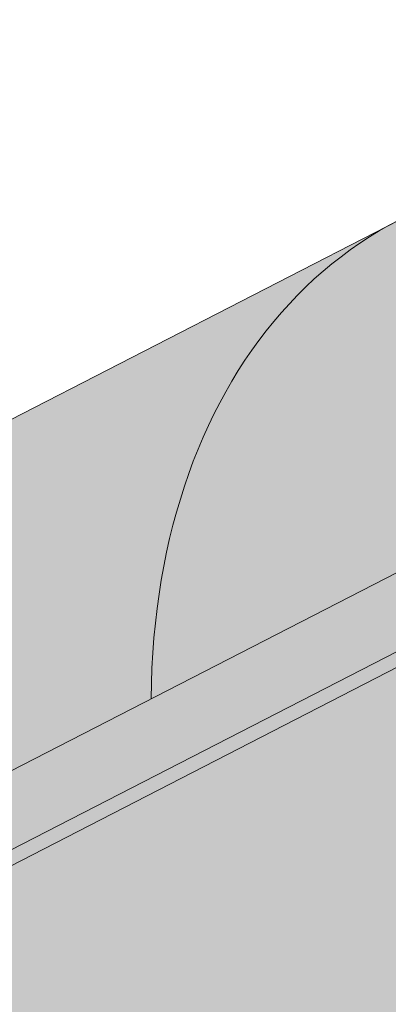
# Model space of a CAD drawing. Units: metres. Extents: x 0 to 277, y 0 to 190.
# Drawn here: x 182 to 185, y 129 to 136 of the extents above; entities that cross this region are included whole.
import ezdxf

# ---------------------------------------------------------------- set-up
doc = ezdxf.new("R2010")
doc.units = ezdxf.units.M
doc.header["$LTSCALE"] = 0.05
doc.layers.get('0').update_dxf_attribs({"linetype": 'CONTINUOUS'})

msp = doc.modelspace()

# ---------------------------------------------------------------- hatches: boundary and pattern name
at = {"linetype": 'Continuous', "lineweight": 5, "true_color": 0x96363a}
h = msp.add_hatch(color=17, dxfattribs=at)
h.dxf.hatch_style = 1
edge = h.paths.add_edge_path()
edge.add_line((200.8964602534591, 135.8069287855101), (200.2246666113012, 135.4618535771736))
edge.add_ellipse((199.9505208752742, 135.9955614705181), major_axis=(0.7547769411141642, 0.3877006179545208), ratio=0.7071067811865474, start_angle=199.8416702137579, end_angle=269.9999999999984, ccw=False)
edge.add_ellipse((193.9259760540099, 129.5283472559914), major_axis=(7.547769411141795, 3.877006179545287), ratio=0.7071067811865475, start_angle=19.84167021375818, end_angle=22.83751726729957)
edge.add_line((199.0079832779625, 135.5902996381048), (199.0079832779625, 134.0884739067629))
edge.add_ellipse((199.8591389632667, 136.1734641016325), major_axis=(-2.390126980194902, -1.227718623522674), ratio=0.7071067811865474, start_angle=40.60537456555193, end_angle=90)
edge.add_line((200.7272671273103, 134.483389106021), (200.8964602534591, 134.570297271849))
edge.add_line((200.8964602534591, 134.570297271849), (200.8964602534591, 135.8069287855101))
edge = h.paths.add_edge_path()
edge.add_spline(control_points=[(186.5945914469783, 127.223963445082), (186.6946165785649, 127.3006341559491), (186.7910071198572, 127.3818626105499), (187.1773181779341, 127.7412366497752), (187.4111520813717, 128.0446442675427), (187.7257806500705, 128.6529551788525), (187.7947368654291, 128.9147339632305), (187.8303016802123, 129.1900112454317), (187.8297665674399, 129.2014338769544), (187.8400031064043, 129.3063111992633), (187.8457577283877, 129.3527532069671), (187.8718571395296, 129.5276875979994), (187.8999478404583, 129.6551923442895), (188.0082571264891, 130.0368780548238), (188.1126400681186, 130.2851193231815), (188.2453276711359, 130.5333987132229), (188.2494095367064, 130.5409525867601), (188.2558465921565, 130.5527574582868)], knot_values=[-37.61498207521388, -37.61498207521388, -37.61498207521388, -37.61498207521388, -35.12633789905134, -35.12633789905134, -27.14789376616006, -27.14789376616006, -19.741972629851, -19.741972629851, -17.52369684325212, -17.52369684325212, -15.7508430807229, -15.7508430807229, -10.82483663900226, -10.82483663900226, -0.7223210038023379, -0.7223210038023379, -0.1832772510276457, -0.1832772510276457, -0.1832772510276457, -0.1832772510276457], degree=3, periodic=0)
edge.add_spline(control_points=[(188.2554288957039, 130.5529853132786), (188.5992398839026, 131.1659029109653), (189.0342741466541, 131.7124335671663), (189.8474411461494, 132.5945762606909), (190.3488814560197, 133.0485782974871), (190.8756524783487, 133.400617363502)], knot_values=[-36.38442081458756, -36.38442081458756, -36.38442081458756, -36.38442081458756, -19.0930884706572, -19.0930884706572, -0.0967154382140028, -0.0967154382140028, -0.0967154382140028, -0.0967154382140028], degree=3, periodic=0)
edge.add_spline(control_points=[(190.8756524749788, 133.400617393584), (191.0538163689691, 133.5185353816773), (191.2361541434335, 133.6303663555256), (191.6913547628038, 133.8886436675037), (191.9683397846986, 134.02807543685), (192.2511081124785, 134.1533485029464)], knot_values=[-15.66483384577618, -15.66483384577618, -15.66483384577618, -15.66483384577618, -9.278267852786936, -9.278267852786936, -6.1013253179e-06, -6.1013253179e-06, -6.1013253179e-06, -6.1013253179e-06], degree=3, periodic=0)
edge.add_ellipse((193.8345941420022, 129.7062498871059), major_axis=(-5.912419372061064, -3.036988173977137), ratio=0.7071067811865472, start_angle=242.3161108677105, end_angle=262.4115228636529, ccw=False)
edge.add_spline(control_points=[(193.8776736145946, 134.682251410221), (193.8955928571869, 134.686220205329), (193.9150479894021, 134.6910375237531), (193.9488733991739, 134.6994856725717), (193.9701505909057, 134.7048454994145), (193.9997089218136, 134.7117828935774), (194.0091382019801, 134.7139211624858), (194.025290565206, 134.717423257545), (194.0319179625003, 134.7188159597823), (194.0393228028374, 134.7203180797176), (194.0400652114776, 134.7204680912254), (194.041555862521, 134.7207681115441), (194.042304046895, 134.720918099852), (194.0446080007611, 134.721378142649), (194.0461638553666, 134.7216862401177), (194.0550040855137, 134.723422407915), (194.0622718426837, 134.724794211916), (194.0820317812418, 134.7283867113373), (194.0941353366598, 134.730443196868), (194.1440768165031, 134.7385251589782), (194.1777472856118, 134.7431285783402), (194.2112591796342, 134.7491448893655)], knot_values=[-3.229731892711856, -3.229731892711856, -3.229731892711856, -3.229731892711856, -2.685582960873966, -2.685582960873966, -2.116326002444113, -2.116326002444113, -1.844330571164863, -1.844330571164863, -1.657776771941324, -1.657776771941324, -1.636991348620692, -1.636991348620692, -1.61605066412869, -1.61605066412869, -1.572519164328063, -1.572519164328063, -1.3688266122044, -1.3688266122044, -1.021448178979862, -1.021448178979862, -1.83276050796e-05, -1.83276050796e-05, -1.83276050796e-05, -1.83276050796e-05], degree=3, periodic=0)
edge.add_ellipse((193.8345941420022, 129.7062498871059), major_axis=(-5.912419372061064, -3.036988173977137), ratio=0.7071067811865472, start_angle=199.8416702137581, end_angle=238.5405196682739, ccw=False)
edge.add_ellipse((199.8591389632667, 136.1734641016325), major_axis=(-2.390126980194902, -1.227718623522674), ratio=0.7071067811865474, start_angle=19.84167021375771, end_angle=40.60537456555196)
edge.add_line((199.0079832779625, 134.0884739067629), (199.0079832779625, 135.5902996381045))
edge.add_ellipse((193.9259760540099, 129.5283472559914), major_axis=(7.547769411141795, 3.877006179545287), ratio=0.7071067811865475, start_angle=22.83751726729967, end_angle=90.00000000000111)
edge.add_ellipse((193.9259760540099, 129.5283472559914), major_axis=(7.547769411141795, 3.877006179545287), ratio=0.7071067811865475, start_angle=90.00000000000111, end_angle=107.6792211119951)
edge.add_ellipse((193.9259760540099, 129.5283472559914), major_axis=(7.547769411141795, 3.877006179545287), ratio=0.7071067811865475, start_angle=107.6792211119951, end_angle=121.1488632236755)
edge.add_ellipse((193.9259760540099, 129.5283472559914), major_axis=(7.547769411141795, 3.877006179545287), ratio=0.7071067811865475, start_angle=121.1488632236755, end_angle=123.3259243791377)
edge.add_ellipse((193.9259760540099, 129.5283472559914), major_axis=(7.547769411141795, 3.877006179545287), ratio=0.7071067811865475, start_angle=123.3259243791377, end_angle=125.7778625287955)
edge.add_ellipse((193.9259760540099, 129.5283472559914), major_axis=(7.547769411141795, 3.877006179545287), ratio=0.7071067811865475, start_angle=125.7778625287955, end_angle=160.1583297862435)
edge.add_ellipse((185.1599738724868, 128.3982119749152), major_axis=(0.7547769411141707, 0.387700617954524), ratio=0.707106781186547, start_angle=270.00000000000284, end_angle=340.1583297862442, ccw=False)
edge.add_line((185.4341196085127, 127.8645040815701), (181.3552430834463, 125.7693381283095))
edge.add_ellipse((181.08109734742, 126.3030460216544), major_axis=(0.7547769411141659, 0.3877006179545217), ratio=0.7071067811865475, start_angle=199.8416702137583, end_angle=270.0000000000007, ccw=False)
edge.add_ellipse((175.0565525261556, 119.8358318071277), major_axis=(7.547769411141779, 3.877006179545279), ratio=0.7071067811865474, start_angle=19.84167021375905, end_angle=53.95020479434843)
edge.add_ellipse((176.0561236802504, 126.2468268553165), major_axis=(0.1257961568523632, 0.0646167696590883), ratio=0.7071067811865474, start_angle=53.9502047943386, end_angle=89.99999999999567)
edge.add_ellipse((176.0561236802504, 126.2468268553165), major_axis=(0.1257961568523632, 0.0646167696590883), ratio=0.7071067811865474, start_angle=89.99999999999567, end_angle=180.0000000000014)
edge.add_line((175.9303275233981, 126.1822100856573), (176.2257913783266, 125.6070000026574))
edge.add_ellipse((176.0898672984421, 125.5621003095569), major_axis=(0.1257961568523632, 0.0646167696590883), ratio=0.7071067811865474, start_angle=264.9859466066647, end_angle=359.9999999999997, ccw=False)
edge.add_line((176.1276813382416, 125.4693186373117), (174.9789063271383, 124.9415233144045))
edge.add_ellipse((174.9697182820987, 125.0474569668039), major_axis=(0.1257961568523632, 0.0646167696590883), ratio=0.7071067811865474, start_angle=202.2076542986, end_angle=264.9859466066257, ccw=False)
edge.add_line((174.8836210925683, 124.9470215449899), (174.7611422176133, 125.0004819048791))
edge.add_ellipse((174.5028506490225, 124.6991756394368), major_axis=(0.3773884705570969, 0.1938503089772679), ratio=0.7071067811865474, start_angle=22.20765429859776, end_angle=89.99999999998607)
edge.add_ellipse((174.5028506490225, 124.6991756394368), major_axis=(0.3773884705570969, 0.1938503089772679), ratio=0.7071067811865474, start_angle=89.99999999998607, end_angle=157.7923457014036)
edge.add_line((174.1074862124185, 124.6647233206682), (174.0750066835014, 124.51248958156))
edge.add_ellipse((173.9487605778661, 124.5269813894964), major_axis=(0.1257961568523632, 0.0646167696590883), ratio=0.7071067811865474, start_angle=270.00000000000057, end_angle=337.7923457014121, ccw=False)
edge.add_line((173.9944515338709, 124.4380300739391), (173.2495067440459, 124.0553798634932))
edge.add_ellipse((173.2337005141113, 124.1596818424499), major_axis=(0.1257961568523632, 0.0646167696590883), ratio=0.7071067811865474, start_angle=202.2076542985889, end_angle=270.00000000000057, ccw=False)
edge.add_line((173.1476033245806, 124.059246420636), (172.9937881128006, 124.1263846645268))
edge.add_ellipse((172.683838230491, 123.7648171459963), major_axis=(0.4528661646685065, 0.2326203707727168), ratio=0.7071067811865475, start_angle=22.20765429859848, end_angle=90.00000000001232)
edge.add_ellipse((172.683838230491, 123.7648171459963), major_axis=(0.4528661646685065, 0.2326203707727168), ratio=0.7071067811865475, start_angle=90.00000000001232, end_angle=149.5884528673806)
edge.add_line((172.230322517751, 123.7903606991985), (172.6342017810837, 123.0040871137551))
edge.add_line((172.6342017810837, 123.0040871137551), (173.1629867731063, 123.1676650115647))
edge.add_ellipse((173.0239778269502, 124.1870779389171), major_axis=(1.257961568520232, 0.6461676965891342), ratio=0.7071067811865474, start_angle=250.5771946142976, end_angle=268.5465080484442)
edge.add_ellipse((176.1072909932935, 117.7902504244582), major_axis=(7.673565567997522, 3.941622949206101), ratio=0.7071067811865474, start_angle=68.60107184963539, end_angle=88.54650804845562, ccw=False)
edge.add_ellipse((175.3660617698532, 125.1015560379043), major_axis=(1.257961568523633, 0.6461676965908812), ratio=0.7071067811865471, start_angle=248.6010718496355, end_angle=269.2929148503568)
edge.add_spline(control_points=[(175.8119763430779, 124.2064379762939), (175.8976032629457, 124.2497556210007), (175.9821849046367, 124.2878765346964), (176.1567816216857, 124.3575061676187), (176.2454886432292, 124.3883552304185), (176.3941070195903, 124.433878052559), (176.4543132594568, 124.4506523417014), (176.7541596555462, 124.5270478490491), (177.0045961827125, 124.5675832926705), (177.3205445775619, 124.6000714247363), (177.3812674814853, 124.6049847931446), (177.4756288152309, 124.6119496230894), (177.4926987181797, 124.6131885531777), (177.6909907213089, 124.6272961504483), (177.8843659119601, 124.6382916014898), (178.3030894651381, 124.6421968071077), (178.5240889339396, 124.6307266642302), (179.0051214436098, 124.5603879301773), (179.2123350448456, 124.5037382470646), (179.2971611551829, 124.4800394377635)], knot_values=[-12.6844308055187, -12.6844308055187, -12.6844308055187, -12.6844308055187, -11.72991912888541, -11.72991912888541, -10.77866082276641, -10.77866082276641, -10.14023732458246, -10.14023732458246, -7.598229503042857, -7.598229503042857, -6.81494200708299, -6.81494200708299, -6.64211036138079, -6.64211036138079, -4.806211477093166, -4.806211477093166, -2.538798655001094, -2.538798655001094, -0.0498060070158086, -0.0498060070158086, -0.0498060070158086, -0.0498060070158086], degree=3, periodic=0)
edge.add_spline(control_points=[(179.2971611551829, 124.4800394377635), (179.3873047977423, 124.4416136953131), (179.510521882944, 124.3970461879427), (179.6666899987168, 124.3616540754067)], knot_values=[-30.10556936769113, -30.10556936769113, -30.10556936769113, -30.10556936769113, -24.13291774050242, -24.13291774050242, -24.13291774050242, -24.13291774050242], degree=3, periodic=0)
edge.add_spline(control_points=[(179.6666922745616, 124.361654950804), (179.6865657837671, 124.3571487702416), (179.7065210610328, 124.3532137795786), (179.7423320133339, 124.3467036635558), (179.7585569051686, 124.3439521845747), (179.7893769502656, 124.3388685724217), (179.8072016577968, 124.336002592706), (179.8210397062831, 124.3337894302823), (179.8214642829387, 124.3337215416487), (179.8223128120501, 124.333585894384), (179.8227369588212, 124.3335181046584), (179.8248666327842, 124.33317780249), (179.8265787490541, 124.3329044648627), (179.8318831253459, 124.3320583913229), (179.8355172940418, 124.3314798226578), (179.8535091359229, 124.3286221033473), (179.8724331013948, 124.3256375032497), (179.9144838204314, 124.319276470306), (179.9425529125348, 124.3153158755471), (179.9695718348725, 124.3125823050575)], knot_values=[-3.137713067505753, -3.137713067505753, -3.137713067505753, -3.137713067505753, -2.510779689531437, -2.510779689531437, -2.009241927508242, -2.009241927508242, -1.536654850694253, -1.536654850694253, -1.521699625516215, -1.521699625516215, -1.506759705993852, -1.506759705993852, -1.446668483790211, -1.446668483790211, -1.319889711293171, -1.319889711293171, -0.8147191812920175, -0.8147191812920175, -1.49270545246e-05, -1.49270545246e-05, -1.49270545246e-05, -1.49270545246e-05], degree=3, periodic=0)
edge.add_spline(control_points=[(179.9695718407408, 124.3125823630542), (180.1641385876022, 124.2928959695148), (180.3620239783852, 124.2943465774671), (180.7491816288695, 124.3319256999713), (180.943880147245, 124.368119995769), (181.1371646126907, 124.4206878800151)], knot_values=[-20.67211321691688, -20.67211321691688, -20.67211321691688, -20.67211321691688, -14.42370505962179, -14.42370505962179, -8.252058359498912, -8.252058359498912, -8.252058359498912, -8.252058359498912], degree=3, periodic=0)
edge.add_line((181.1371646126917, 124.4206878800153), (186.5945914469489, 127.2239634450582))
at = {"linetype": 'Continuous', "lineweight": 9}
h = msp.add_hatch(dxfattribs=at)
h.set_pattern_fill('AR-SAND', color=256, scale=0.025)
h.set_pattern_definition([(37.5, (199.4187373898694, 134.6541404802374), (-0.0400007823996012, 1.223533093323355), [0, -0.9652000000000001, 0, -1.0795, 0, -1.031875]), (7.499999999999999, (199.4187373898694, 134.6541404802374), (1.123808207845006, 1.792062751420885), [0, -0.5207, 0, -0.86995, 0, -0.333375]), (327.5, (198.6376873898694, 134.6541404802374), (1.977480925603645, 0.0035929616963644), [0, -0.3175, 0, -1.143, 0, -1.49225]), (317.5, (198.6376873898694, 134.6541404802374), (1.908891131180743, 0.5573233081430408), [0, -0.15875, 0, -0.7493, 0, -0.8572500000000001])])
edge = h.paths.add_edge_path()
edge.add_line((200.8964602534591, 135.8069287855101), (200.2246666113012, 135.4618535771736))
edge.add_ellipse((199.9505208752742, 135.9955614705181), major_axis=(0.7547769411141642, 0.3877006179545208), ratio=0.7071067811865474, start_angle=199.8416702137579, end_angle=269.9999999999984, ccw=False)
edge.add_ellipse((193.9259760540099, 129.5283472559914), major_axis=(7.547769411141795, 3.877006179545287), ratio=0.7071067811865475, start_angle=19.84167021375818, end_angle=22.83751726729957)
edge.add_line((199.0079832779625, 135.5902996381048), (199.0079832779625, 134.0884739067629))
edge.add_ellipse((199.8591389632667, 136.1734641016325), major_axis=(-2.390126980194902, -1.227718623522674), ratio=0.7071067811865474, start_angle=40.60537456555193, end_angle=90)
edge.add_line((200.7272671273104, 134.483389106021), (200.8964602534591, 134.570297271849))
edge.add_line((200.8964602534591, 134.570297271849), (200.8964602534591, 135.8069287855101))
edge = h.paths.add_edge_path()
edge.add_spline(control_points=[(186.5945914469783, 127.223963445082), (186.6946165785649, 127.3006341559491), (186.7910071198572, 127.3818626105499), (187.1773181779341, 127.7412366497752), (187.4111520813717, 128.0446442675427), (187.7257806500705, 128.6529551788525), (187.7947368654291, 128.9147339632305), (187.8303016802123, 129.1900112454317), (187.8297665674399, 129.2014338769544), (187.8400031064043, 129.3063111992633), (187.8457577283877, 129.3527532069671), (187.8718571395296, 129.5276875979994), (187.8999478404583, 129.6551923442895), (188.0082571264891, 130.0368780548238), (188.1126400681186, 130.2851193231815), (188.2453276711359, 130.5333987132229), (188.2494095367064, 130.5409525867601), (188.2558465921565, 130.5527574582868)], knot_values=[-37.61498207521388, -37.61498207521388, -37.61498207521388, -37.61498207521388, -35.12633789905134, -35.12633789905134, -27.14789376616006, -27.14789376616006, -19.741972629851, -19.741972629851, -17.52369684325212, -17.52369684325212, -15.7508430807229, -15.7508430807229, -10.82483663900226, -10.82483663900226, -0.7223210038023379, -0.7223210038023379, -0.1832772510276457, -0.1832772510276457, -0.1832772510276457, -0.1832772510276457], degree=3, periodic=0)
edge.add_spline(control_points=[(188.2554288957039, 130.5529853132786), (188.5992398839026, 131.1659029109653), (189.0342741466541, 131.7124335671663), (189.8474411461494, 132.5945762606909), (190.3488814560197, 133.0485782974871), (190.8756524783487, 133.400617363502)], knot_values=[-36.38442081458756, -36.38442081458756, -36.38442081458756, -36.38442081458756, -19.0930884706572, -19.0930884706572, -0.0967154382140028, -0.0967154382140028, -0.0967154382140028, -0.0967154382140028], degree=3, periodic=0)
edge.add_spline(control_points=[(190.8756524749788, 133.400617393584), (191.0538163689691, 133.5185353816773), (191.2361541434335, 133.6303663555256), (191.6913547628038, 133.8886436675037), (191.9683397846986, 134.02807543685), (192.2511081124785, 134.1533485029464)], knot_values=[-15.66483384577618, -15.66483384577618, -15.66483384577618, -15.66483384577618, -9.278267852786936, -9.278267852786936, -6.1013253179e-06, -6.1013253179e-06, -6.1013253179e-06, -6.1013253179e-06], degree=3, periodic=0)
edge.add_ellipse((193.8345941420022, 129.7062498871059), major_axis=(-5.912419372061064, -3.036988173977137), ratio=0.7071067811865472, start_angle=242.3161108677105, end_angle=262.4115228636529, ccw=False)
edge.add_spline(control_points=[(193.8776736145946, 134.682251410221), (193.8955928571869, 134.686220205329), (193.9150479894021, 134.6910375237531), (193.9488733991739, 134.6994856725717), (193.9701505909057, 134.7048454994145), (193.9997089218136, 134.7117828935774), (194.0091382019801, 134.7139211624858), (194.025290565206, 134.717423257545), (194.0319179625003, 134.7188159597823), (194.0393228028374, 134.7203180797176), (194.0400652114776, 134.7204680912254), (194.041555862521, 134.7207681115441), (194.042304046895, 134.720918099852), (194.0446080007611, 134.721378142649), (194.0461638553666, 134.7216862401177), (194.0550040855137, 134.723422407915), (194.0622718426837, 134.724794211916), (194.0820317812418, 134.7283867113373), (194.0941353366598, 134.730443196868), (194.1440768165031, 134.7385251589782), (194.1777472856118, 134.7431285783402), (194.2112591796342, 134.7491448893655)], knot_values=[-3.229731892711856, -3.229731892711856, -3.229731892711856, -3.229731892711856, -2.685582960873966, -2.685582960873966, -2.116326002444113, -2.116326002444113, -1.844330571164863, -1.844330571164863, -1.657776771941324, -1.657776771941324, -1.636991348620692, -1.636991348620692, -1.61605066412869, -1.61605066412869, -1.572519164328063, -1.572519164328063, -1.3688266122044, -1.3688266122044, -1.021448178979862, -1.021448178979862, -1.83276050796e-05, -1.83276050796e-05, -1.83276050796e-05, -1.83276050796e-05], degree=3, periodic=0)
edge.add_ellipse((193.8345941420022, 129.7062498871059), major_axis=(-5.912419372061064, -3.036988173977137), ratio=0.7071067811865472, start_angle=199.8416702137581, end_angle=238.5405196682739, ccw=False)
edge.add_ellipse((199.8591389632667, 136.1734641016325), major_axis=(-2.390126980194902, -1.227718623522674), ratio=0.7071067811865474, start_angle=19.84167021375771, end_angle=40.60537456555196)
edge.add_line((199.0079832779625, 134.0884739067629), (199.0079832779625, 135.5902996381045))
edge.add_ellipse((193.9259760540099, 129.5283472559914), major_axis=(7.547769411141795, 3.877006179545287), ratio=0.7071067811865475, start_angle=22.83751726729967, end_angle=90.00000000000111)
edge.add_ellipse((193.9259760540099, 129.5283472559914), major_axis=(7.547769411141795, 3.877006179545287), ratio=0.7071067811865475, start_angle=90.00000000000111, end_angle=107.6792211119951)
edge.add_ellipse((193.9259760540099, 129.5283472559914), major_axis=(7.547769411141795, 3.877006179545287), ratio=0.7071067811865475, start_angle=107.6792211119951, end_angle=121.1488632236755)
edge.add_ellipse((193.9259760540099, 129.5283472559914), major_axis=(7.547769411141795, 3.877006179545287), ratio=0.7071067811865475, start_angle=121.1488632236755, end_angle=123.3259243791377)
edge.add_ellipse((193.9259760540099, 129.5283472559914), major_axis=(7.547769411141795, 3.877006179545287), ratio=0.7071067811865475, start_angle=123.3259243791377, end_angle=125.7778625287955)
edge.add_ellipse((193.9259760540099, 129.5283472559914), major_axis=(7.547769411141795, 3.877006179545287), ratio=0.7071067811865475, start_angle=125.7778625287955, end_angle=160.1583297862435)
edge.add_ellipse((185.1599738724868, 128.3982119749152), major_axis=(0.7547769411141707, 0.387700617954524), ratio=0.707106781186547, start_angle=270.00000000000284, end_angle=340.1583297862442, ccw=False)
edge.add_line((185.4341196085127, 127.8645040815701), (181.3552430834463, 125.7693381283095))
edge.add_ellipse((181.08109734742, 126.3030460216544), major_axis=(0.7547769411141659, 0.3877006179545217), ratio=0.7071067811865475, start_angle=199.8416702137583, end_angle=270.0000000000007, ccw=False)
edge.add_ellipse((175.0565525261556, 119.8358318071277), major_axis=(7.547769411141779, 3.877006179545279), ratio=0.7071067811865474, start_angle=19.84167021375905, end_angle=53.95020479434843)
edge.add_ellipse((176.0561236802504, 126.2468268553165), major_axis=(0.1257961568523632, 0.0646167696590883), ratio=0.7071067811865474, start_angle=53.9502047943386, end_angle=89.99999999999567)
edge.add_ellipse((176.0561236802504, 126.2468268553165), major_axis=(0.1257961568523632, 0.0646167696590883), ratio=0.7071067811865474, start_angle=89.99999999999567, end_angle=180.0000000000014)
edge.add_line((175.9303275233981, 126.1822100856573), (176.2257913783266, 125.6070000026574))
edge.add_ellipse((176.0898672984421, 125.5621003095569), major_axis=(0.1257961568523632, 0.0646167696590883), ratio=0.7071067811865474, start_angle=264.9859466066647, end_angle=359.9999999999997, ccw=False)
edge.add_line((176.1276813382416, 125.4693186373117), (174.9789063271383, 124.9415233144045))
edge.add_ellipse((174.9697182820987, 125.0474569668039), major_axis=(0.1257961568523632, 0.0646167696590883), ratio=0.7071067811865474, start_angle=202.2076542986, end_angle=264.9859466066257, ccw=False)
edge.add_line((174.8836210925683, 124.9470215449899), (174.7611422176133, 125.0004819048791))
edge.add_ellipse((174.5028506490225, 124.6991756394368), major_axis=(0.3773884705570969, 0.1938503089772679), ratio=0.7071067811865474, start_angle=22.20765429859776, end_angle=89.99999999998607)
edge.add_ellipse((174.5028506490225, 124.6991756394368), major_axis=(0.3773884705570969, 0.1938503089772679), ratio=0.7071067811865474, start_angle=89.99999999998607, end_angle=157.7923457014036)
edge.add_line((174.1074862124185, 124.6647233206682), (174.0750066835014, 124.51248958156))
edge.add_ellipse((173.9487605778661, 124.5269813894964), major_axis=(0.1257961568523632, 0.0646167696590883), ratio=0.7071067811865474, start_angle=270.00000000000057, end_angle=337.7923457014121, ccw=False)
edge.add_line((173.9944515338709, 124.4380300739391), (173.2495067440459, 124.0553798634932))
edge.add_ellipse((173.2337005141113, 124.1596818424499), major_axis=(0.1257961568523632, 0.0646167696590883), ratio=0.7071067811865474, start_angle=202.2076542985889, end_angle=270.00000000000057, ccw=False)
edge.add_line((173.1476033245806, 124.059246420636), (172.9937881128006, 124.1263846645268))
edge.add_ellipse((172.683838230491, 123.7648171459963), major_axis=(0.4528661646685065, 0.2326203707727168), ratio=0.7071067811865475, start_angle=22.20765429859848, end_angle=90.00000000001232)
edge.add_ellipse((172.683838230491, 123.7648171459963), major_axis=(0.4528661646685065, 0.2326203707727168), ratio=0.7071067811865475, start_angle=90.00000000001232, end_angle=149.5884528673806)
edge.add_line((172.230322517751, 123.7903606991985), (172.6342017810837, 123.0040871137551))
edge.add_line((172.6342017810837, 123.0040871137551), (173.1629867731063, 123.1676650115647))
edge.add_ellipse((173.0239778269502, 124.1870779389171), major_axis=(1.257961568520232, 0.6461676965891342), ratio=0.7071067811865474, start_angle=250.5771946142976, end_angle=268.5465080484442)
edge.add_ellipse((176.1072909932935, 117.7902504244582), major_axis=(7.673565567997522, 3.941622949206101), ratio=0.7071067811865474, start_angle=68.60107184963539, end_angle=88.54650804845562, ccw=False)
edge.add_ellipse((175.3660617698532, 125.1015560379043), major_axis=(1.257961568523633, 0.6461676965908812), ratio=0.7071067811865471, start_angle=248.6010718496355, end_angle=269.2929148503568)
edge.add_spline(control_points=[(175.8119763430779, 124.2064379762939), (175.8976032629457, 124.2497556210007), (175.9821849046367, 124.2878765346964), (176.1567816216857, 124.3575061676187), (176.2454886432292, 124.3883552304185), (176.3941070195903, 124.433878052559), (176.4543132594568, 124.4506523417014), (176.7541596555462, 124.5270478490491), (177.0045961827125, 124.5675832926705), (177.3205445775619, 124.6000714247363), (177.3812674814853, 124.6049847931446), (177.4756288152309, 124.6119496230894), (177.4926987181797, 124.6131885531777), (177.6909907213089, 124.6272961504483), (177.8843659119601, 124.6382916014898), (178.3030894651381, 124.6421968071077), (178.5240889339396, 124.6307266642302), (179.0051214436098, 124.5603879301773), (179.2123350448456, 124.5037382470646), (179.2971611551829, 124.4800394377635)], knot_values=[-12.6844308055187, -12.6844308055187, -12.6844308055187, -12.6844308055187, -11.72991912888541, -11.72991912888541, -10.77866082276641, -10.77866082276641, -10.14023732458246, -10.14023732458246, -7.598229503042857, -7.598229503042857, -6.81494200708299, -6.81494200708299, -6.64211036138079, -6.64211036138079, -4.806211477093166, -4.806211477093166, -2.538798655001094, -2.538798655001094, -0.0498060070158086, -0.0498060070158086, -0.0498060070158086, -0.0498060070158086], degree=3, periodic=0)
edge.add_spline(control_points=[(179.2971611551829, 124.4800394377635), (179.3873047977423, 124.4416136953131), (179.510521882944, 124.3970461879427), (179.6666899987168, 124.3616540754067)], knot_values=[-30.10556936769113, -30.10556936769113, -30.10556936769113, -30.10556936769113, -24.13291774050242, -24.13291774050242, -24.13291774050242, -24.13291774050242], degree=3, periodic=0)
edge.add_spline(control_points=[(179.6666922745616, 124.361654950804), (179.6865657837671, 124.3571487702416), (179.7065210610328, 124.3532137795786), (179.7423320133339, 124.3467036635558), (179.7585569051686, 124.3439521845747), (179.7893769502656, 124.3388685724217), (179.8072016577968, 124.336002592706), (179.8210397062831, 124.3337894302823), (179.8214642829387, 124.3337215416487), (179.8223128120501, 124.333585894384), (179.8227369588212, 124.3335181046584), (179.8248666327842, 124.33317780249), (179.8265787490541, 124.3329044648627), (179.8318831253459, 124.3320583913229), (179.8355172940418, 124.3314798226578), (179.8535091359229, 124.3286221033473), (179.8724331013948, 124.3256375032497), (179.9144838204314, 124.319276470306), (179.9425529125348, 124.3153158755471), (179.9695718348725, 124.3125823050575)], knot_values=[-3.137713067505753, -3.137713067505753, -3.137713067505753, -3.137713067505753, -2.510779689531437, -2.510779689531437, -2.009241927508242, -2.009241927508242, -1.536654850694253, -1.536654850694253, -1.521699625516215, -1.521699625516215, -1.506759705993852, -1.506759705993852, -1.446668483790211, -1.446668483790211, -1.319889711293171, -1.319889711293171, -0.8147191812920175, -0.8147191812920175, -1.49270545246e-05, -1.49270545246e-05, -1.49270545246e-05, -1.49270545246e-05], degree=3, periodic=0)
edge.add_spline(control_points=[(179.9695718407408, 124.3125823630542), (180.1641385876022, 124.2928959695148), (180.3620239783852, 124.2943465774671), (180.7491816288695, 124.3319256999713), (180.943880147245, 124.368119995769), (181.1371646126907, 124.4206878800151)], knot_values=[-20.67211321691688, -20.67211321691688, -20.67211321691688, -20.67211321691688, -14.42370505962179, -14.42370505962179, -8.252058359498912, -8.252058359498912, -8.252058359498912, -8.252058359498912], degree=3, periodic=0)
edge.add_line((181.1371646126917, 124.4206878800153), (186.5945914469489, 127.2239634450582))
at = {"linetype": 'Continuous', "lineweight": 18, "true_color": 0xe36466}
h = msp.add_hatch(color=13, dxfattribs=at)
h.dxf.hatch_style = 1
edge = h.paths.add_edge_path()
edge.add_ellipse((188.0656200088874, 129.2388041662512), major_axis=(-2.741457360258677, 5.337078933450721), ratio=0.7071067811865471, start_angle=342.0423942343796, end_angle=403.5633289697774)
edge.add_line((183.4013810523094, 130.8675201739805), (185.4078153580458, 131.8981502553273))
edge.add_ellipse((189.1163584760252, 127.1932227835816), major_axis=(-2.787148316264218, 5.426030249010624), ratio=0.7071067811865471, start_angle=8.585825885716474, end_angle=11.058208511513783, ccw=False)
edge.add_ellipse((185.4738397234545, 132.2485905507123), major_axis=(0.0913819120086223, -0.1779026311150246), ratio=0.7071067811865476, start_angle=8.58582588571747, end_angle=65.96791614590985)
edge.add_line((185.6212927214943, 132.2567203063156), (185.3397296292922, 133.3361643491683))
edge.add_ellipse((185.4871826273321, 133.3442941047712), major_axis=(-0.0913819120086228, 0.1779026311150244), ratio=0.7071067811865476, start_angle=0, end_angle=65.9679161459091, ccw=False)
edge.add_line((185.3958007153233, 133.5221967358861), (185.7722110301031, 133.7155446029119))
edge.add_ellipse((185.8509804695568, 133.5311634174887), major_axis=(-0.0913819120086228, 0.1779026311150244), ratio=0.7071067811865476, start_angle=298.90100076862217, end_angle=360, ccw=False)
edge.add_ellipse((186.0818553140014, 133.8745972629418), major_axis=(0.1599183460150898, -0.3113296044512926), ratio=0.7071067811865472, start_angle=298.9010007686255, end_angle=421.0989961484756)
edge.add_ellipse((186.4954939824633, 133.8622258461648), major_axis=(-0.0913819120086228, 0.1779026311150244), ratio=0.7071067811865476, start_angle=9.176229809781944e-06, end_angle=61.09900462645032, ccw=False)
edge.add_line((186.4041120419622, 134.0401284626442), (186.6986032439596, 134.1913975525928))
edge.add_ellipse((186.777392104854, 134.0070263432358), major_axis=(-0.0913819120086227, 0.1779026311150241), ratio=0.7071067811865472, start_angle=309.2315272032524, end_angle=360.0000091762298, ccw=False)
edge.add_line((186.8406438016578, 134.1519374354509), (186.9841528640604, 134.0289158289117))
edge.add_ellipse((187.015778734548, 134.1013713560865), major_axis=(0.0456909560043113, -0.0889513155575121), ratio=0.7071067811865472, start_angle=309.2315070442793, end_angle=359.9999816475404)
edge.add_line((187.0614696620603, 134.0124200258937), (187.2642824297416, 134.1165973411718))
edge.add_ellipse((187.1729005462254, 134.2944999869224), major_axis=(0.0913819120086235, -0.1779026311150237), ratio=0.7071067811865475, start_angle=359.9999908237699, end_angle=366.5692151839738)
edge.add_line((187.2833149342132, 134.1292973813855), (187.4630122575197, 134.2809277655956))
edge.add_line((187.4630122575197, 134.2809277655956), (187.1459245427886, 134.898235255721))
at = {"linetype": 'Continuous', "lineweight": 9, "true_color": 0xe36466}
h = msp.add_hatch(color=13, dxfattribs=at)
h.dxf.hatch_style = 1
edge = h.paths.add_edge_path()
edge.add_ellipse((188.0656200088874, 129.2388041662512), major_axis=(-2.741457360258678, 5.337078933450722), ratio=0.7071067811865471, start_angle=382.8784349080449, end_angle=403.5633289697774, ccw=False)
edge.add_line((183.7775596871406, 132.8284664761157), (183.0459920351498, 133.4056722645012))
edge.add_line((183.0459920351498, 133.4056722645012), (175.8894508846931, 129.7296253752661))
edge.add_ellipse((178.6309082449602, 124.3925464418194), major_axis=(-2.741457360258679, 5.337078933450722), ratio=0.7071067811865475, start_angle=316.4366710302226, end_angle=360.0000000000001, ccw=False)
edge.add_line((180.0237664212509, 129.132566165263), (183.4013810523094, 130.8675201739805))
edge = h.paths.add_edge_path()
edge.add_ellipse((188.0656200088874, 129.2388041662512), major_axis=(-2.741457360258678, 5.337078933450722), ratio=0.7071067811865471, start_angle=359.99999999999983, end_angle=382.8784349080449, ccw=False)
edge.add_line((185.324162648644, 134.5758830997103), (185.3241626200381, 134.5758830850165))
edge.add_line((185.3241626200381, 134.5758830850165), (183.0459920351497, 133.4056722645014))
edge.add_line((183.0459920351497, 133.4056722645014), (183.7775596871406, 132.8284664761157))
at = {"linetype": 'Continuous', "lineweight": 18, "true_color": 0xe36466}
h = msp.add_hatch(color=13, dxfattribs=at)
h.dxf.hatch_style = 1
edge = h.paths.add_edge_path()
edge.add_line((188.251691484599, 132.7455241726148), (188.2579345459286, 132.7333701586273))
edge.add_ellipse((193.9259760540099, 129.5283472559914), major_axis=(7.547769411141795, 3.877006179545287), ratio=0.7071067811865475, start_angle=121.14886322367471, end_angle=123.3259243791378, ccw=False)
edge.add_ellipse((189.1163584760252, 127.1932227835816), major_axis=(-2.78714831626421, 5.42603024901061), ratio=0.7071067811865474, start_angle=339.5677394346959, end_angle=348.9417914884861)
edge.add_line((187.4520438794418, 132.9481938083478), (172.3150951658989, 125.1729107405799))
edge.add_ellipse((175.0565525261553, 119.8358318071281), major_axis=(7.547769411141787, 3.877006179545283), ratio=0.7071067811865475, start_angle=57.04854267212562, end_angle=90.00000000000148, ccw=False)
edge.add_line((175.7093090209968, 126.3029725167804), (188.251691484599, 132.7455241726148))
at = {"linetype": 'Continuous', "lineweight": 18, "true_color": 0xbc4b50}
h = msp.add_hatch(color=15, dxfattribs=at)
h.dxf.hatch_style = 1
edge = h.paths.add_edge_path()
edge.add_line((175.7093090209975, 126.3029725167807), (176.0263967354429, 125.6856650272116))
edge.add_line((176.0263967354429, 125.6856650272116), (176.1521928922945, 125.7502817968703))
edge.add_line((176.1521928922945, 125.7502817968703), (175.9249839688336, 126.1926129366772))
edge.add_ellipse((176.0561236802504, 126.2468268553165), major_axis=(0.1257961568523632, 0.0646167696590883), ratio=0.7071067811865474, start_angle=89.99999999999568, end_angle=180.0000000000014, ccw=False)
edge.add_line((176.0104327242451, 126.3357781708734), (188.0565263526578, 132.5234048580106))
edge.add_ellipse((193.9259760540099, 129.5283472559914), major_axis=(7.547769411141795, 3.877006179545287), ratio=0.7071067811865474, start_angle=123.3259243791378, end_angle=125.7778625287956, ccw=False)
edge.add_line((188.2579345459286, 132.7333701586273), (188.251691484599, 132.7455241726148))
edge.add_line((188.251691484599, 132.7455241726148), (175.7093090209975, 126.3029725167807))
at = {"linetype": 'Continuous', "lineweight": 18, "true_color": 0xe36466}
h = msp.add_hatch(color=13, dxfattribs=at)
h.dxf.hatch_style = 1
edge = h.paths.add_edge_path()
edge.add_ellipse((175.0565525261556, 119.8358318071277), major_axis=(7.547769411141779, 3.877006179545279), ratio=0.7071067811865474, start_angle=19.841670213759073, end_angle=53.950204794348394, ccw=False)
edge.add_ellipse((181.08109734742, 126.3030460216544), major_axis=(0.7547769411141659, 0.3877006179545217), ratio=0.7071067811865475, start_angle=199.8416702137582, end_angle=270.0000000000006)
edge.add_line((181.3552430834464, 125.7693381283096), (185.4341196085131, 127.8645040815703))
edge.add_ellipse((185.1599738724868, 128.3982119749152), major_axis=(0.7547769411141707, 0.387700617954524), ratio=0.7071067811865472, start_angle=270.0000000000028, end_angle=340.1583297862442)
edge.add_ellipse((193.9259760540099, 129.5283472559914), major_axis=(7.547769411141795, 3.877006179545287), ratio=0.7071067811865475, start_angle=125.77786252879429, end_angle=160.1583297862436, ccw=False)
edge.add_line((188.056526352658, 132.5234048580107), (176.0305540190811, 126.3461137256804))
edge.add_ellipse((176.0561236802504, 126.2468268553165), major_axis=(0.1257961568523632, 0.0646167696590883), ratio=0.7071067811865472, start_angle=53.95020479433862, end_angle=89.99999999999937, ccw=False)

# ---------------------------------------------------------------- linework, layer by layer
at = {"linetype": 'Continuous', "lineweight": 9, "extrusion": (-0.4569095600431132, 0.8895131555751206, 0)}
for p, q in [((185.3241626200382, 134.5758830850163), (175.8894508561111, 129.7296253605846)), ((187.4520438794418, 132.9481938083478), (172.3150951658967, 125.1729107405788)), ((188.251691484599, 132.7455241726148), (175.7093090209967, 126.3029725167803)), ((188.056526352658, 132.5234048580107), (176.0104327242461, 126.335778170874))]:
    msp.add_line(p, q, dxfattribs=at)
at = {"linetype": 'Continuous', "lineweight": 9}
msp.add_ellipse((188.0656200088874, 129.2388041662512), major_axis=(-2.741457360258677, 5.337078933450721), ratio=0.7071067811865475, start_param=5.853409879814526, end_param=7.214661547608685, dxfattribs=at)

doc.saveas('drawing.dxf')
